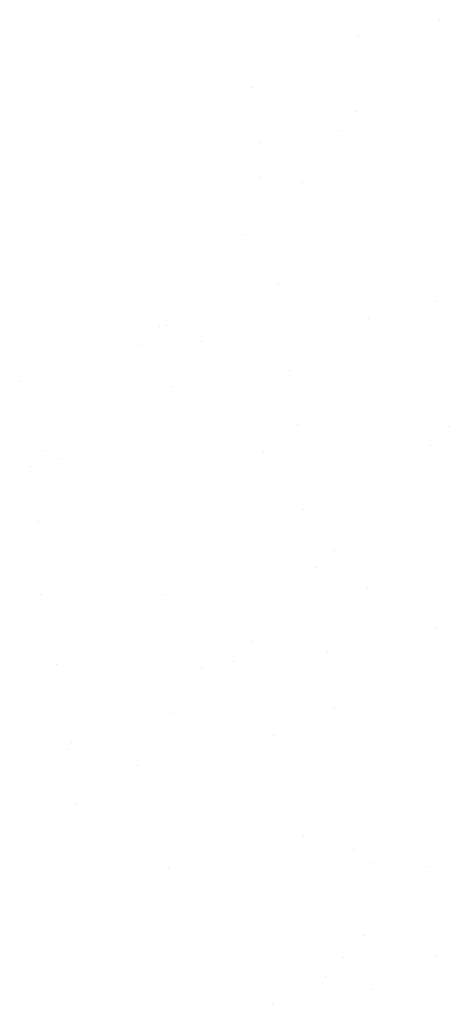
# Model space of a CAD drawing. Extents: x 185198 to 264390, y 678601 to 968908.
# Drawn here: x 264257 to 264258, y 967672 to 967672 of the extents above; entities that cross this region are included whole.
import ezdxf

# ---------------------------------------------------------------- set-up
doc = ezdxf.new("R2010")
doc.units = 0
doc.header["$LTSCALE"] = 4
doc.layers.get('0').update_dxf_attribs({"color": 1, "linetype": 'CONTINUOUS'})
doc.layers.add('FORM3', color=3, linetype='CONTINUOUS')

# ---------------------------------------------------------------- blocks, each defined once
blk = doc.blocks.new('*X')
at = {"color": 0}
for p, q in [((185223.9906, 678758.7325), (185223.9906, 678758.7325)), ((185223.8548, 678758.7063), (185223.8548, 678758.7063)), ((185223.6785, 678758.6195), (185223.6785, 678758.6195)), ((185223.8511, 678758.5803), (185223.8511, 678758.5803)), ((185223.8215, 678758.548), (185223.8215, 678758.548)), ((185223.6904, 678758.5285), (185223.6904, 678758.5285)), ((185223.6907, 678758.4696), (185223.6907, 678758.4696)), ((185223.7615, 678758.4612), (185223.7615, 678758.4612)), ((185223.6619, 678758.3739), (185223.6619, 678758.3739)), ((185223.7217, 678758.2908), (185223.7217, 678758.2908)), ((185223.9835, 678758.263), (185223.9835, 678758.263)), ((185223.5346, 678758.2226), (185223.5346, 678758.2226)), ((185223.8718, 678758.2336), (185223.8718, 678758.2336)), ((185223.5224, 678758.2216), (185223.5224, 678758.2216)), ((185223.4929, 678758.1894), (185223.4929, 678758.1894)), ((185223.5923, 678758.1955), (185223.5923, 678758.1955)), ((185223.7405, 678758.1485), (185223.7405, 678758.1485)), ((185223.2899, 678758.1294), (185223.2899, 678758.1294)), ((185223.5453, 678758.1217), (185223.5453, 678758.1217)), ((185223.7525, 678758.0574), (185223.7525, 678758.0574)), ((185224.0047, 678758.0542), (185224.0047, 678758.0542)), ((185223.3333, 678758.0152), (185223.3333, 678758.0152)), ((185223.6965, 678758.0115), (185223.6965, 678758.0115)), ((185223.9751, 678758.022), (185223.9751, 678758.022)), ((185223.3593, 678758.0005), (185223.3593, 678758.0005)), ((185223.3086, 678757.9871), (185223.3086, 678757.9871)), ((185223.7625, 678757.9162), (185223.7625, 678757.9162)), ((185223.3206, 678757.896), (185223.3206, 678757.896)), ((185223.8155, 678757.8478), (185223.8155, 678757.8478)), ((185223.7838, 678757.8197), (185223.7838, 678757.8197)), ((185223.8696, 678757.7859), (185223.8696, 678757.7859)), ((185223.3243, 678757.7748), (185223.3243, 678757.7748)), ((185223.5324, 678757.7749), (185223.5324, 678757.7749)), ((185223.9845, 678757.7181), (185223.9845, 678757.7181)), ((185223.676, 678757.6955), (185223.676, 678757.6955)), ((185223.8025, 678757.6774), (185223.8025, 678757.6774)), ((185223.3519, 678757.6583), (185223.3519, 678757.6583)), ((185223.5933, 678757.6505), (185223.5933, 678757.6505)), ((185223.6465, 678757.6633), (185223.6465, 678757.6633)), ((185223.8145, 678757.5863), (185223.8145, 678757.5863)), ((185223.5463, 678757.5767), (185223.5463, 678757.5767)), ((185223.7136, 678757.5389), (185223.7136, 678757.5389)), ((185223.3764, 678757.5279), (185223.3764, 678757.5279)), ((185223.3706, 678757.5161), (185223.3706, 678757.5161)), ((185223.4869, 678757.4891), (185223.4869, 678757.4891)), ((185223.3826, 678757.425), (185223.3826, 678757.425)), ((185223.7635, 678757.3712), (185223.7635, 678757.3712)), ((185223.8458, 678757.3486), (185223.8458, 678757.3486)), ((185223.8755, 678757.3279), (185223.8755, 678757.3279)), ((185223.9691, 678757.3217), (185223.9691, 678757.3217)), ((185223.5383, 678757.3168), (185223.5383, 678757.3168)), ((185223.8645, 678757.2064), (185223.8645, 678757.2064)), ((185223.9855, 678757.1731), (185223.9855, 678757.1731)), ((185223.8296, 678757.1695), (185223.8296, 678757.1695)), ((185223.8001, 678757.1372), (185223.8001, 678757.1372)), ((185223.8765, 678757.1153), (185223.8765, 678757.1153)), ((185223.7114, 678757.0912), (185223.7114, 678757.0912))]:
    blk.add_line(p, q, dxfattribs=at)

msp = doc.modelspace()

# ---------------------------------------------------------------- block references
at = {"layer": 'FORM3', "color": 0, "xscale": 0.4258438884382604, "yscale": 0.4258438884382604, "zscale": 0.4258438884382604}
msp.add_blockref('*X', (185381.13604, 678627.00204), dxfattribs=at)
msp.add_blockref('*X', (185381.13604, 678627.00204), dxfattribs=at)
msp.add_blockref('*X', (185381.13604, 678627.00204), dxfattribs=at)
msp.add_blockref('*X', (185381.13604, 678627.00204), dxfattribs=at)
msp.add_blockref('*X', (185381.13604, 678627.00204), dxfattribs=at)
msp.add_blockref('*X', (185381.13604, 678627.00204), dxfattribs=at)
msp.add_blockref('*X', (185381.13604, 678627.00204), dxfattribs=at)
msp.add_blockref('*X', (185381.13604, 678627.00204), dxfattribs=at)
msp.add_blockref('*X', (185381.13604, 678627.00204), dxfattribs=at)
msp.add_blockref('*X', (185381.13604, 678627.00204), dxfattribs=at)
msp.add_blockref('*X', (185381.13604, 678627.00204), dxfattribs=at)

doc.saveas('drawing.dxf')
